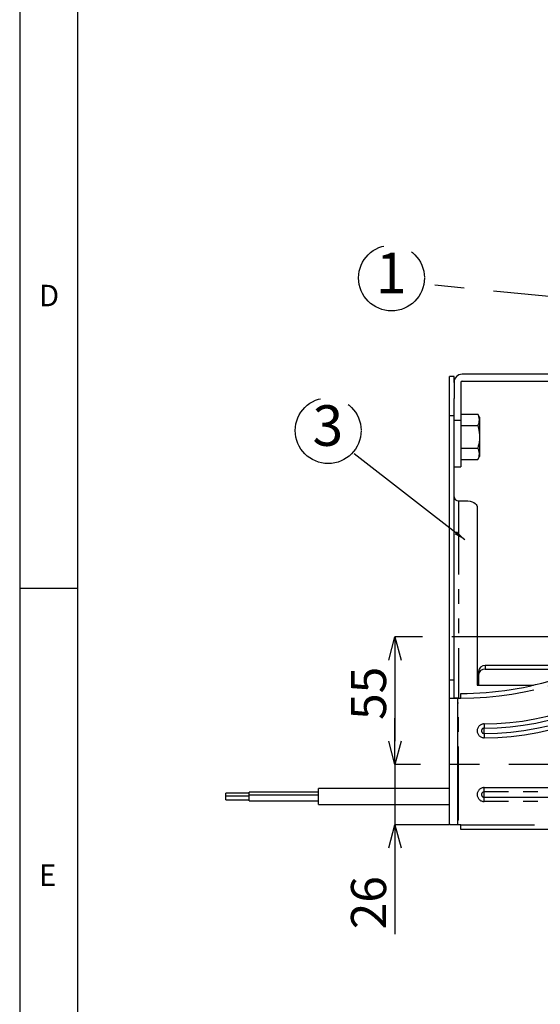
# Model space of a CAD drawing. Extents: x 5 to 415, y 5 to 292.
# Drawn here: x 5 to 50, y 63 to 148 of the extents above; entities that cross this region are included whole.
import ezdxf

# ---------------------------------------------------------------- set-up
doc = ezdxf.new("R2010")
doc.units = 0
doc.header["$PDSIZE"] = -1
doc.linetypes.add('CENTERX2', pattern=[20.32, 12.7, -2.54, 2.54, -2.54])
doc.linetypes.add('PHANTOM', pattern=[12.7, 6.35, -1.27, 1.27, -1.27, 1.27, -1.27])
doc.layers.get('0').update_dxf_attribs({"linetype": 'CONTINUOUS'})
doc.layers.get('DEFPOINTS').update_dxf_attribs({"linetype": 'CONTINUOUS'})
doc.layers.add('SLD-0', color=36, linetype='CONTINUOUS')
doc.layers.add('中心線', color=11, linetype='CENTERX2')
doc.styles.add('SLDTEXTSTYLE0', font='TXT', dxfattribs={"width": 0.7, "bigfont": 'bigfont'})
doc.styles.get("Standard").update_dxf_attribs({"font": 'msgothic.ttc'})
doc.dimstyles.new('SLDDIMSTYLE0', dxfattribs={"dimtxt": 3.031684, "dimasz": 2, "dimexe": 0, "dimexo": 0.0625, "dimgap": 0.757921, "dimtad": 1, "dimdec": 1, "dimlfac": 5, "dimrnd": 1e-09, "dimzin": 12, "dimtxsty": 'SLDTEXTSTYLE0', "dimblk1": 'OPEN30', "dimblk2": 'OPEN30', "dimsah": 1, "dimcen": 0.09, "dimazin": 3, "dimtfac": 1, "dimtdec": 1, "dimtofl": 0, "dimtmove": 0, "dimatfit": 3, "dimtolj": 1, "dimtzin": 12})
doc.dimstyles.new('SLDDIMSTYLE1', dxfattribs={"dimtxt": 0.18, "dimasz": 1, "dimexe": 0, "dimexo": 0.0625, "dimgap": 0, "dimtad": 0, "dimtih": 1, "dimtoh": 1, "dimdec": 0, "dimrnd": 1e-09, "dimzin": 0, "dimtxsty": 'STANDARD', "dimblk1": 'DOT', "dimblk2": 'DOT', "dimsah": 1, "dimcen": 0.09, "dimazin": 3, "dimtfac": 1, "dimtdec": 0, "dimtofl": 0, "dimtmove": 0, "dimatfit": 3, "dimtolj": 1, "dimtzin": 0})
doc.dimstyles.new('SLDDIMSTYLE4', dxfattribs={"dimtxt": 3.031684, "dimasz": 2, "dimexe": 0, "dimexo": 0.0625, "dimgap": 0.757921, "dimtad": 1, "dimdec": 1, "dimlfac": 5, "dimrnd": 1e-09, "dimzin": 12, "dimtxsty": 'SLDTEXTSTYLE0', "dimblk1": 'OPEN30', "dimblk2": 'OPEN30', "dimsah": 1, "dimcen": 0.09, "dimazin": 3, "dimtfac": 1, "dimtdec": 1, "dimtmove": 0, "dimatfit": 3, "dimtolj": 1, "dimtzin": 12})

# ---------------------------------------------------------------- blocks, each defined once
blk = doc.blocks.new('_OPEN30')
at = {"color": 0, "linetype": 'BYBLOCK'}
for p, q in [((-1, 0.267949), (0, 0)), ((0, 0), (-1, -0.267949)), ((0, 0), (-1, 0))]:
    blk.add_line(p, q, dxfattribs=at)
blk = doc.blocks.new('_D_10')
at = {"layer": 'DEFPOINTS', "color": 0}
for p in [(75.402, 94.29), (37.396, 83.29), (59.992, 83.29)]:
    blk.add_point(p, dxfattribs=at)
at = {"layer": '中心線', "color": 0}
for p, q in [((75.34, 94.29), (37.396, 94.29)), ((37.396, 92.29), (37.396, 85.29)), ((59.929, 83.29), (37.396, 83.29))]:
    blk.add_line(p, q, dxfattribs=at)
at = {"layer": '中心線', "color": 0, "xscale": 2, "yscale": 2, "zscale": 2}
for p, rotation in [((37.396, 94.29), 90), ((37.396, 83.29), 270)]:
    blk.add_blockref('_OPEN30', p, dxfattribs=dict(at, rotation=rotation))
at = {"layer": '中心線', "color": 0, "insert": (33.607, 89.422), "char_height": 3.0317, "attachment_point": 2, "rotation": 90}
blk.add_mtext('\\A1;55', dxfattribs=at)
blk = doc.blocks.new('_D_12')
at = {"layer": 'DEFPOINTS', "color": 0}
for p in [(59.992, 83.29), (37.396, 78.09), (42.111, 78.09)]:
    blk.add_point(p, dxfattribs=at)
at = {"layer": '中心線', "color": 0}
for p, q in [((37.396, 85.29), (37.396, 87.29)), ((59.929, 83.29), (37.396, 83.29)), ((37.396, 83.29), (37.396, 78.09)), ((42.048, 78.09), (37.396, 78.09)), ((37.396, 78.09), (37.396, 68.633)), ((37.396, 76.09), (37.396, 74.09))]:
    blk.add_line(p, q, dxfattribs=at)
at = {"layer": '中心線', "color": 0, "xscale": 2, "yscale": 2, "zscale": 2}
for p, rotation in [((37.396, 83.29), 270), ((37.396, 78.09), 90)]:
    blk.add_blockref('_OPEN30', p, dxfattribs=dict(at, rotation=rotation))
at = {"layer": '中心線', "color": 0, "insert": (33.607, 71.361), "char_height": 3.0317, "attachment_point": 2, "rotation": 90}
blk.add_mtext('\\A1;26', dxfattribs=at)
blk = doc.blocks.new('SW_NOTE_4')
at = {"layer": '中心線', "color": 0}
blk.add_circle((-2.827, 0.539), 2.841, dxfattribs=at)
at = {"layer": '中心線', "color": 0, "insert": (-2.861, 2.727), "char_height": 3.5, "attachment_point": 2, "style": 'SLDTEXTSTYLE0'}
blk.add_mtext('1', dxfattribs=at)
blk = doc.blocks.new('SW_NOTE_5')
at = {"layer": '中心線', "color": 0}
blk.add_circle((-2.244, 2.001), 2.841, dxfattribs=at)
at = {"layer": '中心線', "color": 0, "insert": (-2.278, 4.189), "char_height": 3.5, "attachment_point": 2, "style": 'SLDTEXTSTYLE0'}
blk.add_mtext('3', dxfattribs=at)

msp = doc.modelspace()

# ---------------------------------------------------------------- linework, layer by layer
at = {"color": 0, "linetype": 'CONTINUOUS'}
for p, q in [((42.502159, 116.749792), (42.102158, 116.749792)), ((42.102158, 113.352569), (42.102158, 116.749792)), ((42.502159, 116.249793), (42.502159, 116.749792)), ((69.798366, 116.949793), (43.202159, 116.949793)), ((42.502159, 116.249793), (42.502159, 114.872443)), ((43.102158, 116.249793), (43.102158, 112.949794)), ((43.202159, 116.349792), (69.798366, 116.349792)), ((42.502159, 113.352569), (42.502159, 114.872443)), ((42.502159, 113.352569), (42.102158, 113.352569)), ((42.102158, 90.561879), (42.102158, 113.352569)), ((42.502159, 90.561879), (42.502159, 113.352569)), ((43.102158, 113.512783), (44.550321, 113.512783)), ((44.702158, 113.249793), (44.550321, 113.512783)), ((44.702158, 113.249793), (44.702158, 113.022034)), ((44.702158, 113.022034), (44.702158, 111.549791)), ((43.102158, 112.949794), (43.102158, 108.962803)), ((43.102158, 112.531289), (44.550321, 112.531289)), ((44.702158, 111.549791), (44.702158, 110.07755)), ((43.102158, 110.568296), (44.550321, 110.568296)), ((43.102158, 109.586801), (44.550321, 109.586801)), ((44.550321, 109.586801), (44.702158, 109.849792)), ((44.702158, 110.07755), (44.702158, 109.849792)), ((42.502159, 108.962153), (43.102158, 108.962153)), ((43.102158, 108.962803), (43.102158, 108.962153)), ((42.90216, 106.032101), (43.502158, 106.032101)), ((44.50216, 105.532101), (44.50216, 90.132101)), ((54.3802, 91.817742), (45.20216, 91.817742)), ((44.602159, 90.998126), (44.602159, 91.298126)), ((44.602159, 90.998126), (44.602159, 90.132101)), ((45.20216, 91.517741), (53.68421, 91.517741)), ((42.102158, 89.013677), (42.102158, 90.561879)), ((42.502159, 89.0167), (42.502159, 90.561879)), ((44.50216, 90.132101), (49.376852, 90.132101)), ((43.102158, 89.009792), (43.102158, 89.409792)), ((42.102158, 78.153197), (42.102158, 89.013677)), ((42.169702, 89.009792), (42.802158, 89.009792)), ((42.802158, 89.009792), (43.102158, 89.009792)), ((42.802158, 88.609792), (42.90216, 88.609792)), ((42.802158, 88.609792), (42.802158, 78.489792)), ((24.802161, 80.800833), (22.802157, 80.800833)), ((22.802157, 80.540833), (22.802157, 80.800833)), ((30.802158, 80.900833), (24.802161, 80.900833)), ((24.802161, 80.640833), (24.802161, 80.900833)), ((42.102158, 81.200833), (30.802158, 81.200833)), ((30.802158, 79.840833), (30.802158, 81.200833)), ((24.802161, 80.540833), (22.802157, 80.540833)), ((22.802157, 80.240833), (22.802157, 80.540833)), ((22.802157, 80.240833), (24.802161, 80.240833)), ((30.802158, 80.640833), (24.802161, 80.640833)), ((24.802161, 80.140833), (24.802161, 80.640833)), ((24.802161, 80.140833), (30.802158, 80.140833)), ((30.802158, 79.840833), (42.102158, 79.840833)), ((42.90216, 78.489792), (42.802158, 78.489792)), ((42.802158, 78.089792), (42.110828, 78.089792)), ((43.102158, 78.089792), (42.802158, 78.089792)), ((43.102158, 77.689792), (43.102158, 78.089792)), ((107.70216, 77.689792), (43.102158, 77.689792))]:
    msp.add_line(p, q, dxfattribs=at)
at = {"color": 0, "linetype": 'PHANTOM'}
for p, q in [((43.102158, 112.949794), (42.502159, 112.949794)), ((42.502159, 108.962803), (43.102158, 108.962803)), ((42.90216, 106.032101), (42.90216, 89.009792)), ((45.20216, 91.817742), (45.20216, 91.517741)), ((42.502159, 90.561879), (42.102158, 90.561879)), ((42.802158, 89.009792), (42.802158, 88.609792)), ((42.90216, 78.489792), (42.90216, 88.609792)), ((45.102159, 86.789792), (45.102159, 86.420562)), ((45.102159, 85.959023), (45.102159, 86.420562)), ((45.102159, 85.959023), (45.102159, 85.589792)), ((45.102159, 81.289792), (59.902159, 81.289792)), ((45.102159, 80.920561), (45.102159, 81.289792)), ((59.902159, 80.920561), (45.102159, 80.920561)), ((45.102159, 80.459023), (45.102159, 80.920561)), ((45.102159, 80.089792), (45.102159, 80.459023)), ((45.102159, 80.459023), (59.902159, 80.459023)), ((59.902159, 80.089792), (45.102159, 80.089792)), ((42.802158, 78.489792), (42.802158, 78.089792)), ((43.102158, 78.089792), (107.70216, 78.089792))]:
    msp.add_line(p, q, dxfattribs=at)
at = {"color": 0, "linetype": 'CONTINUOUS', "flags": 128}
msp.add_lwpolyline([(43.502158, 106.032101), (43.69725, 106.022494), (43.884841, 105.99404), (44.05773, 105.947835), (44.209266, 105.885654), (44.333628, 105.809886), (44.426039, 105.723443), (44.482944, 105.629646), (44.50216, 105.532101)], dxfattribs=at)
at = {"color": 0, "linetype": 'CONTINUOUS'}
for centre, radius, start, end in [((43.202159, 116.249792), 0.7, 90, 180), ((43.202159, 116.249792), 0.1, 90, 180), ((42.87716, 106.407379), 0.37611, 184.40196793, 273.81133919), ((43.102159, 117.025078), 27.615286, 270, 305.95216032), ((45.164659, 91.254825), 0.564164, 86.18862582, 175.59806705), ((45.164658, 90.954826), 0.564163, 86.18847259, 175.59813897)]:
    msp.add_arc(centre, radius, start, end, dxfattribs=at)
at = {"color": 0, "linetype": 'PHANTOM'}
for centre, radius, start, end in [((43.102159, 117.025078), 28.015286, 270, 305.95216032), ((45.102159, 109.189792), 22.4, 270, 315), ((45.102159, 109.189792), 22.769231, 270, 315), ((45.102159, 109.189792), 23.230769, 270, 315), ((45.102159, 109.189792), 23.6, 270, 315), ((45.102159, 86.189792), 0.6, 90, 270), ((45.102159, 86.189792), 0.230769, 90, 270), ((45.102159, 80.689792), 0.6, 90, 270), ((45.102159, 80.689792), 0.230769, 90, 270)]:
    msp.add_arc(centre, radius, start, end, dxfattribs=at)
at = {"color": 0, "linetype": 'CONTINUOUS'}
msp.add_ellipse((42.802159, 78.153197), major_axis=(0.7, 0), ratio=0.577350269, start_param=3.141592654, end_param=3.299129208, dxfattribs=at)
for points, knots in [([(44.702158, 113.022034), (44.701977, 113.033667), (44.700608, 113.121761), (44.66744, 113.287849), (44.589599, 113.437348), (44.550321, 113.512783)], [0, 0, 0, 0, 0.070087382, 0.530781296, 1, 1, 1, 1]), ([(44.550321, 112.531289), (44.59276, 112.610988), (44.678416, 112.771847), (44.694196, 112.938135), (44.702158, 113.022034)], [0, 0, 0, 0, 0.495458435, 1, 1, 1, 1]), ([(44.550321, 112.531289), (44.573242, 112.44889), (44.662237, 112.12896), (44.685148, 111.796572), (44.702158, 111.549791)], [0, 0, 0, 0, 0.257550371, 1, 1, 1, 1]), ([(44.702158, 111.549791), (44.699904, 111.460546), (44.691516, 111.128326), (44.609965, 110.804865), (44.550321, 110.568296)], [0, 0, 0, 0, 0.268632904, 1, 1, 1, 1]), ([(44.702158, 110.07755), (44.701977, 110.089182), (44.700608, 110.177266), (44.667441, 110.343364), (44.589599, 110.492862), (44.550321, 110.568296)], [0, 0, 0, 0, 0.0700885775, 0.5307831493, 1, 1, 1, 1]), ([(44.550321, 109.586801), (44.59276, 109.6665), (44.678417, 109.82736), (44.694196, 109.99365), (44.702158, 110.07755)], [0, 0, 0, 0, 0.495457696, 1, 1, 1, 1]), ([(42.102159, 89.013677), (42.102159, 89.012329), (42.107893, 89.011357), (42.1304, 89.010086), (42.147389, 89.009792), (42.169703, 89.009792)], [0, 0, 0, 0, 0.5, 0.5, 1, 1, 1, 1]), ([(42.902159, 89.009792), (42.875745, 89.009792), (42.849772, 89.009791), (42.798673, 89.009798), (42.773282, 89.009806), (42.724858, 89.009859), (42.701891, 89.009903), (42.658423, 89.010072), (42.63784, 89.010198), (42.582495, 89.010757), (42.552691, 89.011394), (42.512764, 89.013442), (42.502159, 89.014876), (42.502159, 89.0167)], [0, 0, 0, 0, 0.125, 0.125, 0.25, 0.25, 0.375, 0.375, 0.5, 0.5, 0.75, 0.75, 1, 1, 1, 1])]:
    msp.add_open_spline(points, degree=3, knots=knots, dxfattribs=at)
at = {"layer": 'SLD-0', "color": 0}
for p, q in [((5, 292), (5, 5)), ((10, 287), (10, 10)), ((5, 98.5), (10, 98.5))]:
    msp.add_line(p, q, dxfattribs=at)

# ---------------------------------------------------------------- block references
at = {"layer": '中心線', "color": 0}
for name, p in [('SW_NOTE_4', (39.93662, 124.720226)), ('SW_NOTE_5', (33.884632, 110.087939))]:
    msp.add_blockref(name, p, dxfattribs=at)

# ---------------------------------------------------------------- texts
at = {"color": 0, "linetype": 'CONTINUOUS', "char_height": 1.852083, "attachment_point": 1}
for s, insert in [('D', (6.666667, 124.66802)), ('E', (6.666667, 74.66802))]:
    msp.add_mtext(s, dxfattribs=dict(at, insert=insert))

# ---------------------------------------------------------------- dimensions: what is measured, and where the dimension line sits
at = {"layer": '中心線', "color": 0}
for base, p1, p2, dimstyle, picture, middle in [((37.396232, 83.289792), (75.402159, 94.289792), (59.991998, 83.289792), 'SLDDIMSTYLE0', '_D_10', (37.396232, 89.421758)), ((37.396232, 78.089792), (59.991998, 83.289792), (42.110827, 78.089792), 'SLDDIMSTYLE4', '_D_12', (37.396232, 71.361277))]:
    dim = msp.add_linear_dim(base=base, p1=p1, p2=p2, angle=90, dimstyle=dimstyle, override={"dimtxsty": 'STANDARD'}, dxfattribs=at)
    dim.commit()
    dim.dimension.update_dxf_attribs({"geometry": picture, "text_midpoint": middle, "dimtype": 160})

# ---------------------------------------------------------------- leaders
for points in [[(58.543142, 122.878991), (39.93662, 124.720226)], [(43.44385, 102.665435), (33.884632, 110.087939)]]:
    msp.add_leader(points, dimstyle='SLDDIMSTYLE1', dxfattribs=at)

doc.saveas('drawing.dxf')
